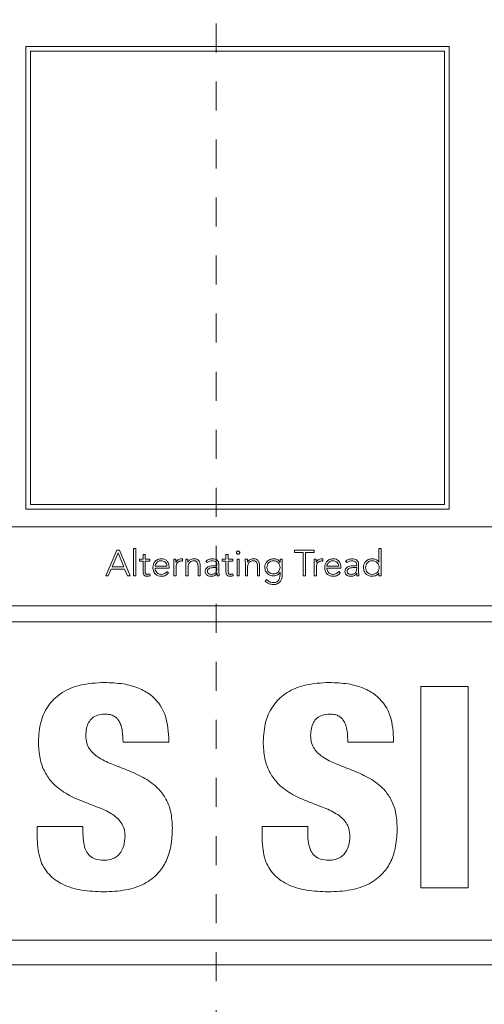
# Model space of a CAD drawing. Units: inches. Extents: x 2 to 195, y -7 to 151.
# Drawn here: x 54 to 56, y 94 to 97 of the extents above; entities that cross this region are included whole.
import ezdxf

# ---------------------------------------------------------------- set-up
doc = ezdxf.new("R2010")
doc.units = ezdxf.units.IN
doc.header["$MEASUREMENT"] = 0
doc.linetypes.add('HIDDEN', pattern=[0.075, 0.05, -0.025])
doc.layers.add('SLD-0', color=179, linetype='Continuous')

msp = doc.modelspace()

# ---------------------------------------------------------------- linework, layer by layer
at = {"layer": 'SLD-0', "color": 179, "linetype": 'HIDDEN', "lineweight": 0}
msp.add_line((54.7714, 136.7114), (54.7714, 89.1626), dxfattribs=at)
at = {"layer": 'SLD-0', "color": 179, "linetype": 'Continuous', "lineweight": 15}
for p, q in [((55.5742, 97.2323), (54.115, 97.2323)), ((54.115, 97.2323), (54.115, 95.6376)), ((54.131, 97.2163), (54.131, 95.6536)), ((55.5582, 97.2163), (54.131, 97.2163)), ((55.5582, 95.6536), (55.5582, 97.2163)), ((55.5742, 95.6376), (55.5742, 97.2323)), ((54.131, 95.6536), (55.5582, 95.6536)), ((54.115, 95.6376), (55.5742, 95.6376)), ((57.5212, 95.5771), (50.7087, 95.5771)), ((54.4289, 95.4958), (54.3905, 95.4078)), ((54.4328, 95.4868), (54.4123, 95.4386)), ((54.4374, 95.4958), (54.4289, 95.4958)), ((54.4527, 95.4386), (54.4328, 95.4868)), ((54.4744, 95.4078), (54.4374, 95.4958)), ((54.4937, 95.5018), (54.4862, 95.5018)), ((54.4862, 95.5018), (54.4862, 95.4078)), ((54.4937, 95.4078), (54.4937, 95.5018)), ((54.5265, 95.4817), (54.5191, 95.4817)), ((54.5191, 95.4817), (54.5191, 95.4652)), ((54.5265, 95.4652), (54.5265, 95.4817)), ((54.8122, 95.4817), (54.8047, 95.4817)), ((54.8047, 95.4817), (54.8047, 95.4652)), ((54.8122, 95.4652), (54.8122, 95.4817)), ((55.1091, 95.4958), (55.0407, 95.4958)), ((55.0407, 95.4958), (55.0407, 95.4884)), ((55.0407, 95.4884), (55.0708, 95.4884)), ((55.0708, 95.4884), (55.0708, 95.4078)), ((55.079, 95.4078), (55.079, 95.4884)), ((55.079, 95.4884), (55.1091, 95.4884)), ((55.1091, 95.4884), (55.1091, 95.4958)), ((55.3397, 95.5018), (55.3322, 95.5018)), ((55.3322, 95.5018), (55.3322, 95.4551)), ((55.3397, 95.4078), (55.3397, 95.5018)), ((54.5191, 95.4652), (54.5066, 95.4652)), ((54.5066, 95.4652), (54.5066, 95.4585)), ((54.5066, 95.4585), (54.5191, 95.4585)), ((54.5191, 95.4585), (54.5191, 95.4211)), ((54.5429, 95.4652), (54.5265, 95.4652)), ((54.5265, 95.4211), (54.5265, 95.4585)), ((54.5265, 95.4585), (54.5429, 95.4585)), ((54.5429, 95.4585), (54.5429, 95.4652)), ((54.5605, 95.4413), (54.6013, 95.4413)), ((54.6087, 95.4346), (54.6087, 95.4398)), ((54.6322, 95.4652), (54.6248, 95.4652)), ((54.6254, 95.449), (54.6254, 95.4078)), ((54.6545, 95.4588), (54.6554, 95.4661)), ((54.6736, 95.4652), (54.6662, 95.4652)), ((54.6668, 95.449), (54.6668, 95.4078)), ((54.6745, 95.4551), (54.6741, 95.4551)), ((54.7086, 95.4416), (54.7086, 95.4078)), ((54.716, 95.4078), (54.716, 95.442)), ((54.7358, 95.4586), (54.7402, 95.4535)), ((54.7739, 95.4426), (54.7652, 95.4426)), ((54.7739, 95.4461), (54.7739, 95.4426)), ((54.7806, 95.4319), (54.7806, 95.4459)), ((54.8047, 95.4652), (54.7923, 95.4652)), ((54.7923, 95.4652), (54.7923, 95.4585)), ((54.7923, 95.4585), (54.8047, 95.4585)), ((54.8047, 95.4585), (54.8047, 95.4211)), ((54.8286, 95.4652), (54.8122, 95.4652)), ((54.8122, 95.4211), (54.8122, 95.4585)), ((54.8122, 95.4585), (54.8286, 95.4585)), ((54.8286, 95.4585), (54.8286, 95.4652)), ((54.8506, 95.4652), (54.8431, 95.4652)), ((54.8431, 95.4652), (54.8431, 95.4078)), ((54.8506, 95.4078), (54.8506, 95.4652)), ((54.8786, 95.4652), (54.8711, 95.4652)), ((54.8717, 95.449), (54.8717, 95.4078)), ((54.8794, 95.4551), (54.8791, 95.4551)), ((54.9135, 95.4416), (54.9135, 95.4078)), ((54.921, 95.4078), (54.921, 95.442)), ((54.9911, 95.4555), (54.9909, 95.4555)), ((54.9986, 95.4652), (54.9911, 95.4652)), ((54.9911, 95.4652), (54.9911, 95.4555)), ((54.9986, 95.4115), (54.9986, 95.4652)), ((55.116, 95.4652), (55.1085, 95.4652)), ((55.1091, 95.449), (55.1091, 95.4078)), ((55.1382, 95.4588), (55.1391, 95.4661)), ((55.1525, 95.4413), (55.1933, 95.4413)), ((55.2007, 95.4346), (55.2007, 95.4398)), ((55.2173, 95.4586), (55.2216, 95.4535)), ((55.2554, 95.4426), (55.2466, 95.4426)), ((55.2554, 95.4461), (55.2554, 95.4426)), ((55.2621, 95.4319), (55.2621, 95.4459)), ((55.3322, 95.4551), (55.332, 95.4551)), ((54.3905, 95.4078), (54.3991, 95.4078)), ((54.3991, 95.4078), (54.409, 95.4311)), ((54.409, 95.4311), (54.4557, 95.4311)), ((54.4123, 95.4386), (54.4527, 95.4386)), ((54.4557, 95.4311), (54.4652, 95.4078)), ((54.4652, 95.4078), (54.4744, 95.4078)), ((54.4862, 95.4078), (54.4937, 95.4078)), ((54.5435, 95.4082), (54.5429, 95.415)), ((54.5605, 95.4346), (54.6087, 95.4346)), ((54.607, 95.4186), (54.6015, 95.4232)), ((54.6254, 95.4078), (54.6329, 95.4078)), ((54.6329, 95.4078), (54.6329, 95.4391)), ((54.6668, 95.4078), (54.6742, 95.4078)), ((54.6742, 95.4078), (54.6742, 95.4365)), ((54.7086, 95.4078), (54.716, 95.4078)), ((54.7739, 95.4366), (54.7657, 95.4366)), ((54.7737, 95.4171), (54.774, 95.4171)), ((54.7739, 95.4328), (54.7739, 95.4366)), ((54.7747, 95.4078), (54.7817, 95.4078)), ((54.8292, 95.4082), (54.8286, 95.415)), ((54.8431, 95.4078), (54.8506, 95.4078)), ((54.8717, 95.4078), (54.8792, 95.4078)), ((54.8792, 95.4078), (54.8792, 95.4365)), ((54.9135, 95.4078), (54.921, 95.4078)), ((54.9909, 95.4189), (54.9911, 95.4189)), ((54.9911, 95.4189), (54.9911, 95.411)), ((55.0708, 95.4078), (55.079, 95.4078)), ((55.1091, 95.4078), (55.1166, 95.4078)), ((55.1166, 95.4078), (55.1166, 95.4391)), ((55.1525, 95.4346), (55.2007, 95.4346)), ((55.199, 95.4186), (55.1936, 95.4232)), ((55.2554, 95.4366), (55.2471, 95.4366)), ((55.2552, 95.4171), (55.2555, 95.4171)), ((55.2554, 95.4328), (55.2554, 95.4366)), ((55.2562, 95.4078), (55.2632, 95.4078)), ((55.332, 95.4178), (55.3322, 95.4178)), ((55.3322, 95.4178), (55.3322, 95.4078)), ((55.3322, 95.4078), (55.3397, 95.4078)), ((54.9453, 95.3954), (54.9395, 95.39)), ((50.7087, 95.3049), (57.5212, 95.3049)), ((57.5212, 95.2494), (50.7087, 95.2494)), ((55.6401, 95.0268), (55.4767, 95.0268)), ((55.4767, 95.0268), (55.4767, 94.3326)), ((55.6401, 94.3326), (55.6401, 95.0268)), ((54.4501, 94.8343), (54.6076, 94.8343)), ((54.6076, 94.8343), (54.6076, 94.8508)), ((55.2249, 94.8343), (55.3824, 94.8343)), ((55.3824, 94.8343), (55.3824, 94.8508)), ((54.1545, 94.5446), (54.1545, 94.4999)), ((54.312, 94.5446), (54.1545, 94.5446)), ((54.312, 94.5203), (54.312, 94.5446)), ((55.0869, 94.5446), (54.9294, 94.5446)), ((54.9294, 94.5446), (54.9294, 94.4999)), ((55.0869, 94.5203), (55.0869, 94.5446)), ((55.4767, 94.3326), (55.6401, 94.3326)), ((50.8337, 94.1521), (57.3962, 94.1521)), ((50.615, 94.0671), (57.615, 94.0671))]:
    msp.add_line(p, q, dxfattribs=at)
for points, knots in [([(54.8524, 95.488), (54.8524, 95.4887), (54.8522, 95.4902), (54.8509, 95.492), (54.8491, 95.4933), (54.8469, 95.4937), (54.8446, 95.4933), (54.8428, 95.492), (54.8415, 95.4902), (54.8414, 95.4887), (54.8413, 95.488)], [0, 0, 0, 0, 0.127581, 0.250182, 0.372534, 0.499589, 0.627368, 0.749887, 0.872432, 1, 1, 1, 1]), ([(54.8413, 95.488), (54.8414, 95.4872), (54.8415, 95.4858), (54.8428, 95.4839), (54.8446, 95.4827), (54.8469, 95.4822), (54.8491, 95.4827), (54.8509, 95.4839), (54.8522, 95.4858), (54.8524, 95.4872), (54.8524, 95.488)], [0, 0, 0, 0, 0.127277, 0.249818, 0.372462, 0.500412, 0.627636, 0.750113, 0.87271, 1, 1, 1, 1]), ([(54.5817, 95.4667), (54.5773, 95.4662), (54.5687, 95.4651), (54.5593, 95.4571), (54.5539, 95.4472), (54.5533, 95.4402), (54.553, 95.4366)], [0, 0, 0, 0, 0.284031, 0.551254, 0.767441, 1, 1, 1, 1]), ([(54.5814, 95.46), (54.5793, 95.4598), (54.5754, 95.4596), (54.5703, 95.4572), (54.5665, 95.454), (54.5632, 95.4498), (54.5614, 95.4458), (54.5606, 95.4427), (54.5605, 95.4417), (54.5605, 95.4413)], [0, 0, 0, 0, 0.203757, 0.380127, 0.540428, 0.687833, 0.901302, 0.960528, 1, 1, 1, 1]), ([(54.6013, 95.4413), (54.6009, 95.4441), (54.6001, 95.4496), (54.5948, 95.4557), (54.5883, 95.4593), (54.5837, 95.4598), (54.5814, 95.46)], [0, 0, 0, 0, 0.274089, 0.546209, 0.767218, 1, 1, 1, 1]), ([(54.6087, 95.4398), (54.6083, 95.4436), (54.6075, 95.4511), (54.6011, 95.4601), (54.592, 95.4658), (54.5853, 95.4664), (54.5817, 95.4667)], [0, 0, 0, 0, 0.26354, 0.529312, 0.749667, 1, 1, 1, 1]), ([(54.6248, 95.4652), (54.6249, 95.4623), (54.6251, 95.4569), (54.6253, 95.4515), (54.6254, 95.449)], [0, 0, 0, 0, 0.541365, 1, 1, 1, 1]), ([(54.6327, 95.4551), (54.6327, 95.4558), (54.6325, 95.4573), (54.6324, 95.4607), (54.6323, 95.4634), (54.6322, 95.4652)], [0, 0, 0, 0, 0.197899, 0.452062, 1, 1, 1, 1]), ([(54.651, 95.4667), (54.6488, 95.4665), (54.6445, 95.4661), (54.6376, 95.4623), (54.6346, 95.4579), (54.6327, 95.4551)], [0, 0, 0, 0, 0.295494, 0.568271, 1, 1, 1, 1]), ([(54.6329, 95.4391), (54.6331, 95.4421), (54.6335, 95.4477), (54.6378, 95.4547), (54.6443, 95.4587), (54.6491, 95.4591), (54.6516, 95.4592)], [0, 0, 0, 0, 0.2851264, 0.5446408, 0.7542941, 1, 1, 1, 1]), ([(54.6554, 95.4661), (54.6545, 95.4663), (54.6531, 95.4666), (54.6516, 95.4667), (54.651, 95.4667)], [0, 0, 0, 0, 0.5635578, 1, 1, 1, 1]), ([(54.6516, 95.4592), (54.6521, 95.4592), (54.6531, 95.4592), (54.654, 95.4589), (54.6545, 95.4588)], [0, 0, 0, 0, 0.503489, 1, 1, 1, 1]), ([(54.6662, 95.4652), (54.6663, 95.4623), (54.6665, 95.4569), (54.6667, 95.4515), (54.6668, 95.449)], [0, 0, 0, 0, 0.541365, 1, 1, 1, 1]), ([(54.6741, 95.4551), (54.674, 95.4558), (54.6739, 95.4573), (54.6738, 95.4607), (54.6737, 95.4634), (54.6736, 95.4652)], [0, 0, 0, 0, 0.197855, 0.452037, 1, 1, 1, 1]), ([(54.6742, 95.4365), (54.6744, 95.4392), (54.6747, 95.4441), (54.6772, 95.4508), (54.6813, 95.4559), (54.6872, 95.4594), (54.6918, 95.4598), (54.6942, 95.46)], [0, 0, 0, 0, 0.232489, 0.428699, 0.602647, 0.797739, 1, 1, 1, 1]), ([(54.6942, 95.4667), (54.6917, 95.4665), (54.6869, 95.4661), (54.6811, 95.463), (54.6769, 95.4594), (54.6753, 95.4565), (54.6745, 95.4551)], [0, 0, 0, 0, 0.308965, 0.592641, 0.801959, 1, 1, 1, 1]), ([(54.716, 95.442), (54.7159, 95.4454), (54.7156, 95.452), (54.7119, 95.4599), (54.7065, 95.4642), (54.7008, 95.4664), (54.6965, 95.4666), (54.6942, 95.4667)], [0, 0, 0, 0, 0.271797, 0.52379, 0.659503, 0.813083, 1, 1, 1, 1]), ([(54.6942, 95.46), (54.6955, 95.4599), (54.698, 95.4598), (54.7014, 95.4586), (54.704, 95.4568), (54.7066, 95.4535), (54.7083, 95.4482), (54.7085, 95.4439), (54.7086, 95.4416)], [0, 0, 0, 0, 0.151123, 0.279558, 0.395578, 0.508235, 0.743751, 1, 1, 1, 1]), ([(54.7652, 95.4426), (54.7582, 95.4423), (54.7495, 95.442), (54.7403, 95.4373), (54.7365, 95.4339), (54.7338, 95.429), (54.7335, 95.4253), (54.7333, 95.4233)], [0, 0, 0, 0, 0.488888, 0.613065, 0.733562, 0.857762, 1, 1, 1, 1]), ([(54.7577, 95.4667), (54.7532, 95.4662), (54.7451, 95.4654), (54.7387, 95.4607), (54.7358, 95.4586)], [0, 0, 0, 0, 0.562377, 1, 1, 1, 1]), ([(54.7402, 95.4535), (54.7431, 95.4556), (54.7484, 95.4593), (54.7549, 95.4598), (54.7577, 95.46)], [0, 0, 0, 0, 0.557698, 1, 1, 1, 1]), ([(54.7806, 95.4459), (54.7804, 95.4484), (54.7802, 95.4529), (54.7774, 95.459), (54.7727, 95.4635), (54.7658, 95.4663), (54.7605, 95.4666), (54.7577, 95.4667)], [0, 0, 0, 0, 0.209018, 0.385601, 0.551111, 0.758877, 1, 1, 1, 1]), ([(54.7577, 95.46), (54.7601, 95.4599), (54.7646, 95.4596), (54.7697, 95.4568), (54.7724, 95.4533), (54.7737, 95.4499), (54.7738, 95.4474), (54.7739, 95.4461)], [0, 0, 0, 0, 0.296342, 0.555081, 0.688922, 0.833569, 1, 1, 1, 1]), ([(54.8711, 95.4652), (54.8712, 95.4623), (54.8715, 95.4569), (54.8717, 95.4515), (54.8717, 95.449)], [0, 0, 0, 0, 0.541369, 1, 1, 1, 1]), ([(54.8791, 95.4551), (54.879, 95.4558), (54.8788, 95.4573), (54.8787, 95.4607), (54.8786, 95.4634), (54.8786, 95.4652)], [0, 0, 0, 0, 0.197823, 0.451996, 1, 1, 1, 1]), ([(54.8792, 95.4365), (54.8793, 95.4392), (54.8796, 95.4441), (54.8821, 95.4508), (54.8862, 95.4559), (54.8921, 95.4594), (54.8967, 95.4598), (54.8991, 95.46)], [0, 0, 0, 0, 0.23249, 0.428699, 0.602647, 0.797723, 1, 1, 1, 1]), ([(54.8991, 95.4667), (54.8966, 95.4665), (54.8918, 95.4661), (54.8861, 95.463), (54.8819, 95.4594), (54.8802, 95.4565), (54.8794, 95.4551)], [0, 0, 0, 0, 0.308988, 0.592642, 0.80196, 1, 1, 1, 1]), ([(54.921, 95.442), (54.9208, 95.4454), (54.9205, 95.452), (54.9169, 95.4599), (54.9115, 95.4642), (54.9057, 95.4664), (54.9014, 95.4666), (54.8991, 95.4667)], [0, 0, 0, 0, 0.2718456, 0.5238262, 0.6595065, 0.8130598, 1, 1, 1, 1]), ([(54.8991, 95.46), (54.9004, 95.4599), (54.9029, 95.4598), (54.9063, 95.4586), (54.9089, 95.4568), (54.9115, 95.4535), (54.9133, 95.4482), (54.9134, 95.4439), (54.9135, 95.4416)], [0, 0, 0, 0, 0.1511238, 0.2795605, 0.3955815, 0.508239, 0.743749, 1, 1, 1, 1]), ([(54.9691, 95.4667), (54.9645, 95.4661), (54.9556, 95.465), (54.9456, 95.4572), (54.9395, 95.4475), (54.9388, 95.4407), (54.9384, 95.4372)], [0, 0, 0, 0, 0.28878, 0.564936, 0.780035, 1, 1, 1, 1]), ([(54.9914, 95.4372), (54.991, 95.4403), (54.9903, 95.4462), (54.9851, 95.4537), (54.9776, 95.4588), (54.9686, 95.4606), (54.9596, 95.4588), (54.9521, 95.4537), (54.9469, 95.4462), (54.9462, 95.4403), (54.9458, 95.4372)], [0, 0, 0, 0, 0.127213, 0.250024, 0.372828, 0.50002, 0.62713, 0.749949, 0.872783, 1, 1, 1, 1]), ([(54.9909, 95.4555), (54.9895, 95.4573), (54.9867, 95.4609), (54.9794, 95.4656), (54.9731, 95.4663), (54.9691, 95.4667)], [0, 0, 0, 0, 0.264996, 0.534876, 1, 1, 1, 1]), ([(55.1085, 95.4652), (55.1086, 95.4623), (55.1089, 95.4569), (55.109, 95.4515), (55.1091, 95.449)], [0, 0, 0, 0, 0.541365, 1, 1, 1, 1]), ([(55.1164, 95.4551), (55.1164, 95.4558), (55.1162, 95.4573), (55.1161, 95.4607), (55.116, 95.4634), (55.116, 95.4652)], [0, 0, 0, 0, 0.197827, 0.452005, 1, 1, 1, 1]), ([(55.1347, 95.4667), (55.1325, 95.4665), (55.1282, 95.4661), (55.1213, 95.4623), (55.1183, 95.4579), (55.1164, 95.4551)], [0, 0, 0, 0, 0.295294, 0.567935, 1, 1, 1, 1]), ([(55.1166, 95.4391), (55.1168, 95.4421), (55.1172, 95.4477), (55.1215, 95.4547), (55.128, 95.4587), (55.1328, 95.4591), (55.1353, 95.4592)], [0, 0, 0, 0, 0.2851264, 0.5446408, 0.7542941, 1, 1, 1, 1]), ([(55.1391, 95.4661), (55.1383, 95.4663), (55.1368, 95.4666), (55.1354, 95.4667), (55.1347, 95.4667)], [0, 0, 0, 0, 0.563287, 1, 1, 1, 1]), ([(55.1353, 95.4592), (55.1358, 95.4592), (55.1368, 95.4592), (55.1377, 95.4589), (55.1382, 95.4588)], [0, 0, 0, 0, 0.5048748, 1, 1, 1, 1]), ([(55.1738, 95.4667), (55.1693, 95.4662), (55.1607, 95.4651), (55.1513, 95.4571), (55.146, 95.4472), (55.1454, 95.4402), (55.1451, 95.4366)], [0, 0, 0, 0, 0.283928, 0.551189, 0.767421, 1, 1, 1, 1]), ([(55.1734, 95.46), (55.1713, 95.4598), (55.1674, 95.4596), (55.1623, 95.4572), (55.1585, 95.454), (55.1553, 95.4498), (55.1535, 95.4458), (55.1526, 95.4427), (55.1526, 95.4417), (55.1525, 95.4413)], [0, 0, 0, 0, 0.2036982, 0.38001, 0.5403096, 0.687733, 0.9012642, 0.9605116, 1, 1, 1, 1]), ([(55.1933, 95.4413), (55.1929, 95.4441), (55.1921, 95.4496), (55.1868, 95.4557), (55.1803, 95.4593), (55.1758, 95.4598), (55.1734, 95.46)], [0, 0, 0, 0, 0.2740929, 0.5462033, 0.7672147, 1, 1, 1, 1]), ([(55.2007, 95.4398), (55.2003, 95.4436), (55.1995, 95.4511), (55.1931, 95.4601), (55.184, 95.4658), (55.1773, 95.4664), (55.1738, 95.4667)], [0, 0, 0, 0, 0.263505, 0.529216, 0.749565, 1, 1, 1, 1]), ([(55.2466, 95.4426), (55.2397, 95.4423), (55.231, 95.442), (55.2218, 95.4373), (55.218, 95.4339), (55.2153, 95.429), (55.215, 95.4253), (55.2148, 95.4233)], [0, 0, 0, 0, 0.488892, 0.613057, 0.733565, 0.857759, 1, 1, 1, 1]), ([(55.2392, 95.4667), (55.2347, 95.4662), (55.2266, 95.4654), (55.2201, 95.4607), (55.2173, 95.4586)], [0, 0, 0, 0, 0.562576, 1, 1, 1, 1]), ([(55.2216, 95.4535), (55.2246, 95.4556), (55.2299, 95.4593), (55.2364, 95.4598), (55.2392, 95.46)], [0, 0, 0, 0, 0.557451, 1, 1, 1, 1]), ([(55.2621, 95.4459), (55.2619, 95.4484), (55.2617, 95.4529), (55.2589, 95.459), (55.2542, 95.4635), (55.2473, 95.4663), (55.242, 95.4666), (55.2392, 95.4667)], [0, 0, 0, 0, 0.209092, 0.38573, 0.551261, 0.758992, 1, 1, 1, 1]), ([(55.2392, 95.46), (55.2416, 95.4599), (55.2461, 95.4596), (55.2512, 95.4568), (55.2539, 95.4533), (55.2551, 95.4499), (55.2553, 95.4474), (55.2554, 95.4461)], [0, 0, 0, 0, 0.296155, 0.554877, 0.688771, 0.833483, 1, 1, 1, 1]), ([(55.3089, 95.4667), (55.3043, 95.4662), (55.2954, 95.4652), (55.2854, 95.4573), (55.2797, 95.4472), (55.2791, 95.4402), (55.2787, 95.4365)], [0, 0, 0, 0, 0.289311, 0.556774, 0.770153, 1, 1, 1, 1]), ([(55.333, 95.4365), (55.3326, 95.4396), (55.3319, 95.4458), (55.3264, 95.4535), (55.3185, 95.4588), (55.3089, 95.4606), (55.2995, 95.4589), (55.2919, 95.4535), (55.287, 95.4456), (55.2865, 95.4396), (55.2862, 95.4365)], [0, 0, 0, 0, 0.126547, 0.249359, 0.373619, 0.504852, 0.636195, 0.755333, 0.874119, 1, 1, 1, 1]), ([(55.332, 95.4551), (55.3304, 95.4572), (55.3274, 95.4612), (55.3193, 95.4656), (55.3129, 95.4663), (55.3089, 95.4667)], [0, 0, 0, 0, 0.28128, 0.562954, 1, 1, 1, 1]), ([(54.5191, 95.4211), (54.5192, 95.4189), (54.5195, 95.4147), (54.5225, 95.41), (54.5261, 95.4077), (54.5298, 95.4065), (54.5324, 95.4063), (54.5339, 95.4063)], [0, 0, 0, 0, 0.273412, 0.524794, 0.663173, 0.818169, 1, 1, 1, 1]), ([(54.5345, 95.413), (54.5336, 95.413), (54.532, 95.4131), (54.5298, 95.414), (54.528, 95.4157), (54.5267, 95.4181), (54.5266, 95.42), (54.5265, 95.4211)], [0, 0, 0, 0, 0.202137, 0.381476, 0.551513, 0.760314, 1, 1, 1, 1]), ([(54.5339, 95.4063), (54.5357, 95.4065), (54.539, 95.4068), (54.5422, 95.4078), (54.5435, 95.4082)], [0, 0, 0, 0, 0.561505, 1, 1, 1, 1]), ([(54.5429, 95.415), (54.5414, 95.4144), (54.5387, 95.4133), (54.5358, 95.4131), (54.5345, 95.413)], [0, 0, 0, 0, 0.560679, 1, 1, 1, 1]), ([(54.553, 95.4366), (54.5535, 95.432), (54.5543, 95.4231), (54.5618, 95.4129), (54.5716, 95.4072), (54.5785, 95.4066), (54.5821, 95.4063)], [0, 0, 0, 0, 0.293984, 0.559895, 0.770172, 1, 1, 1, 1]), ([(54.5822, 95.413), (54.58, 95.4131), (54.5759, 95.4134), (54.5705, 95.4158), (54.5665, 95.4191), (54.5632, 95.4236), (54.561, 95.4289), (54.5606, 95.4329), (54.5605, 95.4346)], [0, 0, 0, 0, 0.193929, 0.359202, 0.508488, 0.648242, 0.846738, 1, 1, 1, 1]), ([(54.5821, 95.4063), (54.5849, 95.4064), (54.5903, 95.4067), (54.5973, 95.4094), (54.603, 95.4134), (54.6056, 95.4168), (54.607, 95.4186)], [0, 0, 0, 0, 0.285843, 0.557639, 0.772292, 1, 1, 1, 1]), ([(54.6015, 95.4232), (54.6003, 95.4215), (54.5977, 95.4182), (54.5911, 95.4141), (54.5856, 95.4134), (54.5822, 95.413)], [0, 0, 0, 0, 0.272487, 0.554562, 1, 1, 1, 1]), ([(54.7333, 95.4233), (54.7335, 95.4212), (54.7338, 95.4173), (54.7369, 95.4124), (54.7414, 95.4089), (54.7471, 95.4067), (54.7514, 95.4064), (54.7536, 95.4063)], [0, 0, 0, 0, 0.2076291, 0.3896294, 0.5665881, 0.7808591, 1, 1, 1, 1]), ([(54.7657, 95.4366), (54.7598, 95.4364), (54.7526, 95.4361), (54.7454, 95.4323), (54.7428, 95.43), (54.7411, 95.427), (54.7409, 95.4248), (54.7408, 95.4237)], [0, 0, 0, 0, 0.560528, 0.677893, 0.785506, 0.889236, 1, 1, 1, 1]), ([(54.7408, 95.4237), (54.7409, 95.4224), (54.7411, 95.4201), (54.7431, 95.4171), (54.746, 95.4148), (54.7497, 95.4133), (54.7525, 95.4131), (54.7538, 95.413)], [0, 0, 0, 0, 0.195364, 0.376343, 0.558205, 0.778517, 1, 1, 1, 1]), ([(54.7536, 95.4063), (54.7561, 95.4064), (54.7607, 95.4066), (54.7666, 95.4091), (54.7709, 95.4127), (54.7728, 95.4156), (54.7737, 95.4171)], [0, 0, 0, 0, 0.308017, 0.575244, 0.780322, 1, 1, 1, 1]), ([(54.7538, 95.413), (54.7559, 95.4131), (54.7596, 95.4132), (54.7645, 95.4148), (54.7683, 95.4173), (54.7714, 95.4212), (54.7735, 95.4264), (54.7738, 95.4307), (54.7739, 95.4328)], [0, 0, 0, 0, 0.1883144, 0.3445724, 0.4805758, 0.6070026, 0.8021869, 1, 1, 1, 1]), ([(54.774, 95.4171), (54.774, 95.4153), (54.7741, 95.4122), (54.7745, 95.4091), (54.7747, 95.4078)], [0, 0, 0, 0, 0.5734018, 1, 1, 1, 1]), ([(54.7817, 95.4078), (54.7813, 95.4117), (54.7805, 95.4197), (54.7806, 95.4278), (54.7806, 95.4319)], [0, 0, 0, 0, 0.487394, 1, 1, 1, 1]), ([(54.8047, 95.4211), (54.8049, 95.4189), (54.8052, 95.4147), (54.8081, 95.41), (54.8118, 95.4077), (54.8154, 95.4065), (54.8181, 95.4063), (54.8195, 95.4063)], [0, 0, 0, 0, 0.273462, 0.524957, 0.663374, 0.818319, 1, 1, 1, 1]), ([(54.8201, 95.413), (54.8192, 95.413), (54.8176, 95.4131), (54.8154, 95.414), (54.8136, 95.4157), (54.8124, 95.4181), (54.8122, 95.42), (54.8122, 95.4211)], [0, 0, 0, 0, 0.201783, 0.381081, 0.551109, 0.760087, 1, 1, 1, 1]), ([(54.8195, 95.4063), (54.8214, 95.4065), (54.8247, 95.4068), (54.8278, 95.4078), (54.8292, 95.4082)], [0, 0, 0, 0, 0.560976, 1, 1, 1, 1]), ([(54.8286, 95.415), (54.827, 95.4144), (54.8243, 95.4133), (54.8214, 95.4131), (54.8201, 95.413)], [0, 0, 0, 0, 0.5612208, 1, 1, 1, 1]), ([(54.9384, 95.4372), (54.939, 95.4328), (54.9402, 95.4241), (54.9484, 95.4146), (54.9584, 95.4088), (54.9655, 95.4081), (54.9691, 95.4078)], [0, 0, 0, 0, 0.277704, 0.551093, 0.770832, 1, 1, 1, 1]), ([(54.9458, 95.4372), (54.9462, 95.4342), (54.9469, 95.4282), (54.9522, 95.4207), (54.9596, 95.4157), (54.9686, 95.4138), (54.9776, 95.4157), (54.9851, 95.4207), (54.9903, 95.4282), (54.991, 95.4342), (54.9914, 95.4372)], [0, 0, 0, 0, 0.127088, 0.249941, 0.372815, 0.49998, 0.627227, 0.750087, 0.872917, 1, 1, 1, 1]), ([(54.968, 95.3779), (54.9704, 95.378), (54.9754, 95.3783), (54.9831, 95.3807), (54.9899, 95.3853), (54.9949, 95.3922), (54.9981, 95.401), (54.9984, 95.4078), (54.9986, 95.4115)], [0, 0, 0, 0, 0.139018, 0.294139, 0.46146, 0.608684, 0.782854, 1, 1, 1, 1]), ([(54.9911, 95.411), (54.9911, 95.4087), (54.9909, 95.4034), (54.989, 95.3965), (54.9854, 95.391), (54.9811, 95.3874), (54.9751, 95.385), (54.9705, 95.3848), (54.968, 95.3846)], [0, 0, 0, 0, 0.171186, 0.39949, 0.523637, 0.657188, 0.810793, 1, 1, 1, 1]), ([(54.9691, 95.4078), (54.9717, 95.4079), (54.9766, 95.4083), (54.9847, 95.4116), (54.9886, 95.4162), (54.9909, 95.4189)], [0, 0, 0, 0, 0.305572, 0.584312, 1, 1, 1, 1]), ([(55.1451, 95.4366), (55.1455, 95.432), (55.1464, 95.4231), (55.1538, 95.4129), (55.1636, 95.4072), (55.1705, 95.4066), (55.1742, 95.4063)], [0, 0, 0, 0, 0.293913, 0.559789, 0.770079, 1, 1, 1, 1]), ([(55.1743, 95.413), (55.1721, 95.4131), (55.1679, 95.4134), (55.1625, 95.4158), (55.1585, 95.4191), (55.1553, 95.4236), (55.1531, 95.4289), (55.1527, 95.4329), (55.1525, 95.4346)], [0, 0, 0, 0, 0.193931, 0.35919, 0.508477, 0.648233, 0.846737, 1, 1, 1, 1]), ([(55.1742, 95.4063), (55.1769, 95.4064), (55.1823, 95.4067), (55.1894, 95.4094), (55.1951, 95.4134), (55.1977, 95.4168), (55.199, 95.4186)], [0, 0, 0, 0, 0.2856829, 0.5574815, 0.7721938, 1, 1, 1, 1]), ([(55.1936, 95.4232), (55.1923, 95.4215), (55.1898, 95.4182), (55.1831, 95.4141), (55.1776, 95.4134), (55.1743, 95.413)], [0, 0, 0, 0, 0.272464, 0.554629, 1, 1, 1, 1]), ([(55.2148, 95.4233), (55.215, 95.4212), (55.2153, 95.4173), (55.2183, 95.4124), (55.2229, 95.4089), (55.2286, 95.4067), (55.2329, 95.4064), (55.2351, 95.4063)], [0, 0, 0, 0, 0.20763, 0.389631, 0.566605, 0.780858, 1, 1, 1, 1]), ([(55.2471, 95.4366), (55.2412, 95.4364), (55.2341, 95.4361), (55.2269, 95.4323), (55.2243, 95.43), (55.2226, 95.427), (55.2224, 95.4248), (55.2223, 95.4237)], [0, 0, 0, 0, 0.560512, 0.677894, 0.785508, 0.889239, 1, 1, 1, 1]), ([(55.2223, 95.4237), (55.2224, 95.4224), (55.2226, 95.4201), (55.2246, 95.4171), (55.2275, 95.4148), (55.2312, 95.4133), (55.2339, 95.4131), (55.2353, 95.413)], [0, 0, 0, 0, 0.195361, 0.376359, 0.558199, 0.778514, 1, 1, 1, 1]), ([(55.2351, 95.4063), (55.2376, 95.4064), (55.2422, 95.4066), (55.2481, 95.4091), (55.2524, 95.4127), (55.2543, 95.4156), (55.2552, 95.4171)], [0, 0, 0, 0, 0.308085, 0.575398, 0.780457, 1, 1, 1, 1]), ([(55.2353, 95.413), (55.2374, 95.4131), (55.241, 95.4132), (55.246, 95.4148), (55.2498, 95.4173), (55.2529, 95.4212), (55.255, 95.4264), (55.2552, 95.4307), (55.2554, 95.4328)], [0, 0, 0, 0, 0.188314, 0.344572, 0.480575, 0.607001, 0.802185, 1, 1, 1, 1]), ([(55.2555, 95.4171), (55.2555, 95.4153), (55.2556, 95.4122), (55.256, 95.4091), (55.2562, 95.4078)], [0, 0, 0, 0, 0.57332, 1, 1, 1, 1]), ([(55.2632, 95.4078), (55.2628, 95.4117), (55.262, 95.4197), (55.262, 95.4278), (55.2621, 95.4319)], [0, 0, 0, 0, 0.487394, 1, 1, 1, 1]), ([(55.2787, 95.4365), (55.2792, 95.4319), (55.2802, 95.423), (55.2881, 95.4129), (55.2982, 95.4072), (55.3053, 95.4066), (55.3089, 95.4063)], [0, 0, 0, 0, 0.288261, 0.555588, 0.769219, 1, 1, 1, 1]), ([(55.2862, 95.4365), (55.2865, 95.4334), (55.287, 95.4273), (55.2919, 95.4194), (55.2995, 95.4141), (55.3089, 95.4124), (55.3185, 95.4142), (55.3264, 95.4194), (55.3319, 95.4272), (55.3326, 95.4334), (55.333, 95.4365)], [0, 0, 0, 0, 0.125936, 0.244739, 0.363849, 0.495151, 0.626343, 0.750573, 0.873399, 1, 1, 1, 1]), ([(55.3089, 95.4063), (55.314, 95.4069), (55.321, 95.4078), (55.3285, 95.413), (55.3308, 95.4162), (55.332, 95.4178)], [0, 0, 0, 0, 0.556721, 0.777895, 1, 1, 1, 1]), ([(54.9395, 95.39), (54.9414, 95.388), (54.9454, 95.3839), (54.9551, 95.3791), (54.963, 95.3784), (54.968, 95.3779)], [0, 0, 0, 0, 0.258538, 0.535296, 1, 1, 1, 1]), ([(54.968, 95.3846), (54.963, 95.3852), (54.9541, 95.3861), (54.948, 95.3926), (54.9453, 95.3954)], [0, 0, 0, 0, 0.560377, 1, 1, 1, 1]), ([(54.3859, 95.0404), (54.3579, 95.039), (54.3074, 95.0365), (54.241, 95.0101), (54.1922, 94.9664), (54.1628, 94.9058), (54.1599, 94.8598), (54.1584, 94.8363)], [0, 0, 0, 0, 0.241132, 0.435544, 0.604565, 0.797038, 1, 1, 1, 1]), ([(54.6076, 94.8508), (54.6054, 94.8792), (54.6011, 94.9347), (54.5557, 94.9942), (54.5021, 95.0234), (54.4479, 95.0381), (54.4078, 95.0396), (54.3859, 95.0404)], [0, 0, 0, 0, 0.254159, 0.495746, 0.637432, 0.802326, 1, 1, 1, 1]), ([(55.1608, 95.0404), (55.1328, 95.039), (55.0822, 95.0365), (55.0158, 95.0101), (54.9671, 94.9664), (54.9377, 94.9058), (54.9348, 94.8598), (54.9333, 94.8363)], [0, 0, 0, 0, 0.241144, 0.435557, 0.604574, 0.797041, 1, 1, 1, 1]), ([(55.3824, 94.8508), (55.3803, 94.8792), (55.376, 94.9347), (55.3305, 94.9942), (55.277, 95.0234), (55.2227, 95.0381), (55.1826, 95.0396), (55.1608, 95.0404)], [0, 0, 0, 0, 0.254159, 0.495746, 0.637432, 0.802326, 1, 1, 1, 1]), ([(54.3218, 94.8567), (54.3221, 94.8653), (54.3229, 94.881), (54.3301, 94.9022), (54.3431, 94.919), (54.3629, 94.9299), (54.3786, 94.931), (54.3869, 94.9315)], [0, 0, 0, 0, 0.227958, 0.4180925, 0.5858634, 0.7807166, 1, 1, 1, 1]), ([(54.3869, 94.9315), (54.3931, 94.9313), (54.4046, 94.9308), (54.4192, 94.9253), (54.4298, 94.9172), (54.4342, 94.9106), (54.4365, 94.9072)], [0, 0, 0, 0, 0.3192817, 0.5906513, 0.7914445, 1, 1, 1, 1]), ([(55.0966, 94.8567), (55.097, 94.8653), (55.0977, 94.881), (55.105, 94.9022), (55.1179, 94.919), (55.1378, 94.9299), (55.1535, 94.931), (55.1618, 94.9315)], [0, 0, 0, 0, 0.227958, 0.4180925, 0.5858634, 0.7807166, 1, 1, 1, 1]), ([(55.1618, 94.9315), (55.168, 94.9313), (55.1794, 94.9308), (55.194, 94.9253), (55.2046, 94.9172), (55.2091, 94.9106), (55.2113, 94.9072)], [0, 0, 0, 0, 0.319335, 0.590712, 0.791483, 1, 1, 1, 1]), ([(54.4365, 94.9072), (54.439, 94.9023), (54.4444, 94.8914), (54.4493, 94.8666), (54.4498, 94.8472), (54.4501, 94.8343)], [0, 0, 0, 0, 0.221439, 0.484638, 1, 1, 1, 1]), ([(55.2113, 94.9072), (55.2138, 94.9023), (55.2193, 94.8914), (55.2241, 94.8666), (55.2246, 94.8472), (55.2249, 94.8343)], [0, 0, 0, 0, 0.2214715, 0.4846671, 1, 1, 1, 1]), ([(54.1584, 94.8363), (54.1594, 94.8167), (54.1611, 94.781), (54.1779, 94.7331), (54.2071, 94.6906), (54.2517, 94.6566), (54.3068, 94.6318), (54.3608, 94.6121), (54.4093, 94.5916), (54.4417, 94.5647), (54.4553, 94.5355), (54.4563, 94.5192), (54.4569, 94.5106)], [0, 0, 0, 0, 0.121986, 0.223494, 0.313637, 0.441637, 0.568738, 0.691553, 0.802271, 0.898431, 0.946298, 1, 1, 1, 1]), ([(54.6202, 94.5397), (54.6193, 94.5582), (54.6175, 94.5922), (54.6006, 94.6379), (54.5712, 94.6786), (54.5267, 94.7115), (54.4718, 94.7362), (54.4178, 94.7561), (54.3695, 94.7771), (54.3371, 94.8037), (54.3234, 94.8324), (54.3223, 94.8483), (54.3218, 94.8567)], [0, 0, 0, 0, 0.1174493, 0.2162518, 0.3054127, 0.4342327, 0.5634173, 0.6886128, 0.8015305, 0.8990763, 0.9469303, 1, 1, 1, 1]), ([(54.9333, 94.8363), (54.9342, 94.8167), (54.9359, 94.781), (54.9527, 94.7331), (54.982, 94.6906), (55.0265, 94.6566), (55.0816, 94.6318), (55.1357, 94.6121), (55.1842, 94.5916), (55.2165, 94.5647), (55.2301, 94.5355), (55.2312, 94.5192), (55.2318, 94.5106)], [0, 0, 0, 0, 0.121986, 0.223494, 0.313637, 0.441637, 0.568738, 0.691553, 0.802271, 0.898431, 0.946298, 1, 1, 1, 1]), ([(55.3951, 94.5397), (55.3941, 94.5582), (55.3924, 94.5922), (55.3754, 94.6379), (55.3461, 94.6786), (55.3016, 94.7115), (55.2467, 94.7362), (55.1927, 94.7561), (55.1443, 94.7771), (55.112, 94.8037), (55.0983, 94.8324), (55.0972, 94.8483), (55.0966, 94.8567)], [0, 0, 0, 0, 0.1174493, 0.2162518, 0.3054127, 0.4342327, 0.5634173, 0.6886128, 0.8015305, 0.8990763, 0.9469303, 1, 1, 1, 1]), ([(54.383, 94.319), (54.4089, 94.3201), (54.457, 94.322), (54.5231, 94.3429), (54.5714, 94.3788), (54.6012, 94.4254), (54.6177, 94.4791), (54.6194, 94.5185), (54.6202, 94.5397)], [0, 0, 0, 0, 0.20863, 0.388118, 0.551536, 0.68272, 0.828845, 1, 1, 1, 1]), ([(55.1579, 94.319), (55.1837, 94.3201), (55.2319, 94.322), (55.298, 94.3429), (55.3462, 94.3788), (55.3761, 94.4254), (55.3926, 94.4791), (55.3942, 94.5185), (55.3951, 94.5397)], [0, 0, 0, 0, 0.20863, 0.388118, 0.551536, 0.68272, 0.828845, 1, 1, 1, 1]), ([(54.1545, 94.4999), (54.1562, 94.476), (54.1591, 94.4324), (54.1917, 94.3771), (54.2429, 94.3408), (54.3087, 94.3217), (54.3576, 94.3199), (54.383, 94.319)], [0, 0, 0, 0, 0.21415, 0.390439, 0.558854, 0.7704, 1, 1, 1, 1]), ([(54.383, 94.4279), (54.3737, 94.4285), (54.3568, 94.4295), (54.335, 94.4418), (54.3205, 94.462), (54.313, 94.489), (54.3124, 94.5094), (54.312, 94.5203)], [0, 0, 0, 0, 0.207747, 0.37815, 0.54206, 0.755143, 1, 1, 1, 1]), ([(54.4569, 94.5106), (54.4562, 94.4994), (54.4549, 94.4773), (54.4416, 94.4515), (54.4235, 94.4367), (54.4048, 94.4291), (54.3907, 94.4283), (54.383, 94.4279)], [0, 0, 0, 0, 0.266686, 0.525019, 0.664268, 0.818042, 1, 1, 1, 1]), ([(54.9294, 94.4999), (54.931, 94.476), (54.934, 94.4324), (54.9666, 94.3771), (55.0178, 94.3408), (55.0836, 94.3217), (55.1324, 94.3199), (55.1579, 94.319)], [0, 0, 0, 0, 0.21415, 0.390439, 0.558854, 0.7704, 1, 1, 1, 1]), ([(55.1579, 94.4279), (55.1486, 94.4285), (55.1316, 94.4295), (55.1098, 94.4418), (55.0953, 94.462), (55.0879, 94.489), (55.0872, 94.5094), (55.0869, 94.5203)], [0, 0, 0, 0, 0.207743, 0.378147, 0.54206, 0.755142, 1, 1, 1, 1]), ([(55.2318, 94.5106), (55.2311, 94.4994), (55.2297, 94.4773), (55.2165, 94.4515), (55.1984, 94.4367), (55.1796, 94.4291), (55.1655, 94.4283), (55.1579, 94.4279)], [0, 0, 0, 0, 0.266686, 0.525019, 0.664268, 0.818037, 1, 1, 1, 1])]:
    msp.add_open_spline(points, degree=3, knots=knots, dxfattribs=at)

doc.saveas('drawing.dxf')
